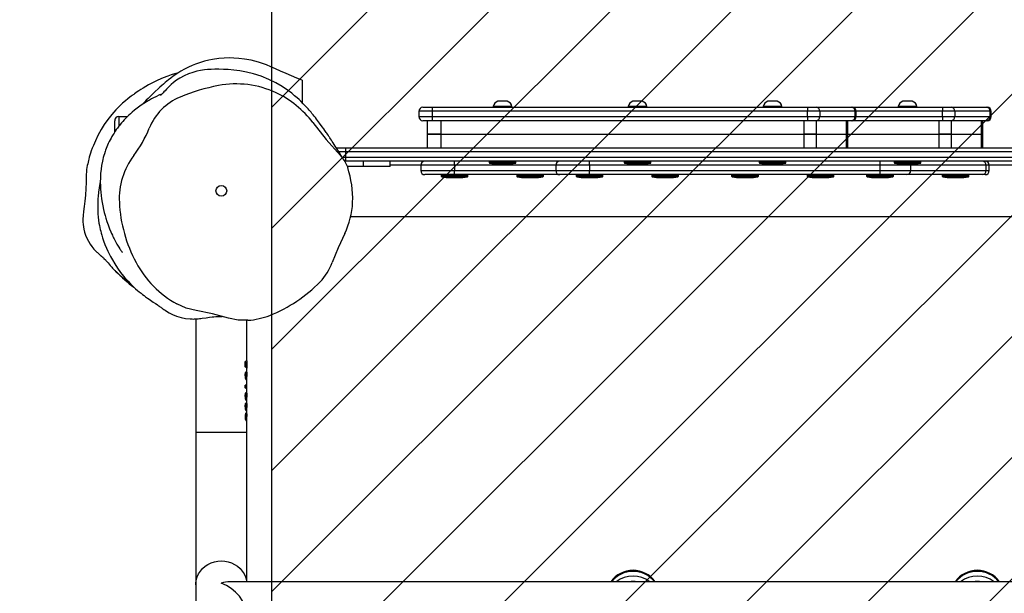
# Model space of a CAD drawing. Units: millimetres. Extents: x -500 to 784, y -17 to 716.
# Drawn here: x 145 to 218, y 265 to 308 of the extents above; entities that cross this region are included whole.
import ezdxf

# ---------------------------------------------------------------- set-up
doc = ezdxf.new("R2010")
doc.units = ezdxf.units.MM
doc.header["$LTSCALE"] = 45
doc.header["$PDSIZE"] = -1
doc.layers.add('VP-DIM', color=7, linetype='Continuous')
doc.layers.add('VP-USE', color=4, linetype='Continuous')
doc.layers.add('VP-EQ', color=7, linetype='Continuous', true_color=0x8a3492)
doc.dimstyles.get("Standard").update_dxf_attribs({"dimtxt": 14, "dimasz": 15, "dimexe": 20, "dimexo": 50, "dimgap": 20, "dimtad": 0, "dimdec": 0, "dimzin": 0, "dimdsep": 46, "dimtxsty": 'Standard', "dimcen": -0.001, "dimadec": 0, "dimazin": 0, "dimtfac": 1, "dimtdec": 4, "dimtofl": 0, "dimtmove": 0, "dimatfit": 3, "dimfxl": 70, "dimfxlon": 1, "dimtolj": 1, "dimtzin": 0, "dimarcsym": 0})

# ---------------------------------------------------------------- blocks, each defined once
blk = doc.blocks.new('*D1410')
at = {"layer": 'Defpoints', "color": 0}
for p in [(394.171, 620.943), (394.171, 297.18), (149.666, 292.999)]:
    blk.add_point(p, dxfattribs=at)
at = {"layer": 'VP-DIM', "color": 0, "lineweight": -2}
for p, q in [((149.666, 550.943), (149.666, 640.943)), ((394.171, 550.943), (394.171, 640.943)), ((164.666, 620.943), (223.967, 620.943)), ((379.171, 620.943), (301.3, 620.943))]:
    blk.add_line(p, q, dxfattribs=at)
at = {"layer": 'VP-DIM', "color": 0}
for points in [[(164.666, 623.443), (164.666, 618.443), (149.666, 620.943)], [(379.171, 618.443), (379.171, 623.443), (394.171, 620.943)]]:
    blk.add_solid(points, dxfattribs=at)
at = {"layer": 'VP-DIM', "color": 0, "insert": (262.633, 620.943), "char_height": 14, "attachment_point": 5}
blk.add_mtext('\\A1;255', dxfattribs=at)
blk = doc.blocks.new('*D1411')
at = {"layer": 'Defpoints', "color": 0}
for p in [(160.525, 304.943), (700.221, 304.943), (271.918, 196.79)]:
    blk.add_point(p, dxfattribs=at)
at = {"layer": 'VP-DIM', "color": 0, "lineweight": -2}
for p, q in [((630.221, 304.943), (720.221, 304.943)), ((700.221, 289.943), (700.221, 285.893)), ((700.221, 211.79), (700.221, 217.893)), ((630.221, 196.79), (720.221, 196.79))]:
    blk.add_line(p, q, dxfattribs=at)
at = {"layer": 'VP-DIM', "color": 0}
for points in [[(702.721, 289.943), (697.721, 289.943), (700.221, 304.943)], [(697.721, 211.79), (702.721, 211.79), (700.221, 196.79)]]:
    blk.add_solid(points, dxfattribs=at)
at = {"layer": 'VP-DIM', "color": 0, "insert": (700.221, 251.893), "char_height": 14, "attachment_point": 5, "rotation": 90}
blk.add_mtext('\\A1;115', dxfattribs=at)
blk = doc.blocks.new('RB2351_')
at = {"color": 0, "linetype": 'Continuous', "lineweight": 25}
for p, q in [((1240.182, 100.713), (1240.182, 99.041)), ((1249.112, 98.714), (1249.812, 98.714)), ((1249.812, 98.714), (1277.605, 98.714)), ((1249.812, 98.714), (1249.812, 98.414)), ((1254.314, 98.764), (1254.314, 98.714)), ((1255.714, 98.764), (1254.314, 98.764)), ((1255.364, 99.154), (1254.664, 99.154)), ((1255.714, 98.714), (1255.714, 98.764)), ((1264.314, 98.764), (1264.314, 98.714)), ((1265.714, 98.764), (1264.314, 98.764)), ((1265.364, 99.154), (1264.664, 99.154)), ((1265.714, 98.714), (1265.714, 98.764)), ((1274.314, 98.764), (1274.314, 98.714)), ((1275.714, 98.764), (1274.314, 98.764)), ((1275.364, 99.154), (1274.664, 99.154)), ((1275.714, 98.714), (1275.714, 98.764)), ((1277.605, 98.714), (1277.605, 98.414)), ((1277.605, 98.714), (1278.239, 98.714)), ((1278.239, 98.714), (1280.851, 98.714)), ((1280.851, 98.714), (1280.916, 98.714)), ((1280.916, 98.714), (1287.605, 98.714)), ((1284.314, 98.764), (1284.314, 98.714)), ((1285.714, 98.764), (1284.314, 98.764)), ((1285.364, 99.154), (1284.664, 99.154)), ((1285.714, 98.714), (1285.714, 98.764)), ((1287.605, 98.714), (1287.605, 98.414)), ((1287.605, 98.714), (1288.239, 98.714)), ((1288.239, 98.714), (1290.851, 98.714)), ((1290.851, 98.714), (1290.916, 98.714)), ((1226.582, 98.014), (1227.216, 98.014)), ((1226.582, 98.014), (1226.582, 97.299)), ((1248.812, 98.414), (1248.812, 98.014)), ((1249.812, 98.414), (1248.812, 98.414)), ((1248.812, 98.014), (1249.812, 98.014)), ((1249.812, 98.414), (1249.812, 98.014)), ((1277.605, 98.414), (1249.812, 98.414)), ((1249.812, 98.014), (1277.605, 98.014)), ((1249.812, 98.014), (1249.812, 97.714)), ((1277.605, 98.014), (1277.605, 98.414)), ((1278.511, 98.414), (1277.605, 98.414)), ((1277.605, 98.014), (1277.605, 97.714)), ((1277.605, 98.014), (1278.511, 98.014)), ((1278.511, 98.414), (1278.511, 98.014)), ((1281.122, 98.414), (1278.511, 98.414)), ((1278.511, 98.014), (1281.122, 98.014)), ((1281.122, 98.014), (1281.122, 98.414)), ((1281.216, 98.414), (1281.122, 98.414)), ((1281.122, 98.014), (1281.216, 98.014)), ((1281.216, 98.014), (1281.216, 98.414)), ((1287.605, 98.414), (1281.216, 98.414)), ((1281.216, 98.014), (1287.605, 98.014)), ((1287.605, 98.014), (1287.605, 98.414)), ((1288.511, 98.414), (1287.605, 98.414)), ((1287.605, 98.014), (1287.605, 97.714)), ((1287.605, 98.014), (1288.511, 98.014)), ((1288.511, 98.414), (1288.511, 98.014)), ((1291.122, 98.414), (1288.511, 98.414)), ((1288.511, 98.014), (1291.122, 98.014)), ((1291.122, 98.014), (1291.122, 98.414)), ((1291.216, 98.414), (1291.122, 98.414)), ((1291.122, 98.014), (1291.216, 98.014)), ((1291.216, 98.014), (1291.216, 98.414)), ((1226.282, 97.014), (1226.282, 97.714)), ((1226.282, 96.867), (1226.282, 97.014)), ((1226.282, 97.014), (1226.379, 97.014)), ((1249.812, 97.714), (1249.112, 97.714)), ((1249.439, 97.714), (1249.439, 96.714)), ((1277.605, 97.714), (1249.812, 97.714)), ((1250.439, 97.714), (1250.439, 96.714)), ((1277.35, 96.714), (1277.35, 97.714)), ((1278.239, 97.714), (1277.605, 97.714)), ((1280.851, 97.714), (1278.239, 97.714)), ((1278.256, 97.714), (1278.256, 96.714)), ((1280.495, 96.714), (1280.495, 97.714)), ((1280.588, 96.714), (1280.588, 97.714)), ((1280.916, 97.714), (1280.851, 97.714)), ((1287.605, 97.714), (1280.916, 97.714)), ((1287.35, 96.714), (1287.35, 97.714)), ((1288.239, 97.714), (1287.605, 97.714)), ((1290.851, 97.714), (1288.239, 97.714)), ((1288.256, 97.714), (1288.256, 96.714)), ((1290.495, 96.714), (1290.495, 97.714)), ((1290.588, 96.714), (1290.588, 97.714)), ((1290.916, 97.714), (1290.851, 97.714)), ((1249.439, 96.714), (1249.439, 95.714)), ((1249.439, 96.714), (1250.439, 96.714)), ((1250.439, 96.714), (1249.439, 96.714)), ((1250.439, 96.714), (1250.439, 95.714)), ((1250.439, 96.714), (1277.35, 96.714)), ((1250.439, 96.714), (1277.35, 96.714)), ((1277.35, 95.714), (1277.35, 96.714)), ((1277.35, 96.714), (1278.256, 96.714)), ((1278.256, 96.714), (1277.35, 96.714)), ((1278.256, 96.714), (1278.256, 95.714)), ((1278.256, 96.714), (1280.495, 96.714)), ((1278.256, 96.714), (1280.495, 96.714)), ((1280.495, 95.714), (1280.495, 96.714)), ((1280.495, 96.714), (1280.588, 96.714)), ((1280.588, 96.714), (1280.495, 96.714)), ((1280.588, 95.714), (1280.588, 96.714)), ((1280.588, 96.714), (1287.35, 96.714)), ((1280.588, 96.714), (1287.35, 96.714)), ((1288.256, 96.714), (1287.35, 96.714)), ((1287.35, 95.714), (1287.35, 96.714)), ((1287.35, 96.714), (1288.256, 96.714)), ((1288.256, 96.714), (1290.495, 96.714)), ((1288.256, 96.714), (1288.256, 95.714)), ((1288.256, 96.714), (1290.495, 96.714)), ((1290.588, 96.714), (1290.495, 96.714)), ((1290.495, 95.714), (1290.495, 96.714)), ((1290.495, 96.714), (1290.588, 96.714)), ((1290.588, 95.714), (1290.588, 96.714)), ((1242.691, 95.714), (1243.382, 95.714)), ((1243.382, 95.714), (1243.382, 95.414)), ((1243.382, 95.714), (1336.982, 95.714)), ((1243.382, 95.414), (1242.884, 95.414)), ((1243.136, 95.014), (1243.382, 95.014)), ((1336.982, 95.414), (1243.382, 95.414)), ((1243.382, 95.414), (1243.382, 95.014)), ((1243.382, 95.014), (1336.982, 95.014)), ((1243.382, 95.014), (1243.382, 94.714)), ((1243.382, 94.714), (1243.321, 94.714)), ((1336.982, 94.714), (1243.382, 94.714)), ((1244.682, 94.314), (1243.506, 94.314)), ((1244.682, 94.714), (1244.682, 94.314)), ((1246.682, 94.314), (1244.682, 94.314)), ((1246.682, 94.314), (1246.682, 94.714)), ((1248.958, 94.414), (1246.682, 94.414)), ((1248.958, 94.414), (1248.958, 94.014)), ((1251.458, 94.414), (1248.958, 94.414)), ((1251.458, 94.414), (1251.458, 94.714)), ((1251.458, 94.414), (1251.458, 94.014)), ((1258.958, 94.414), (1251.458, 94.414)), ((1254.024, 94.664), (1254.024, 94.606)), ((1256.004, 94.664), (1254.024, 94.664)), ((1254.024, 94.606), (1256.004, 94.606)), ((1255.962, 94.557), (1254.066, 94.557)), ((1254.714, 94.503), (1255.313, 94.503)), ((1255.313, 94.503), (1255.314, 94.503)), ((1256.004, 94.606), (1256.004, 94.664)), ((1258.958, 94.414), (1258.958, 94.014)), ((1261.458, 94.414), (1258.958, 94.414)), ((1261.458, 94.414), (1261.458, 94.714)), ((1282.974, 94.414), (1261.458, 94.414)), ((1261.458, 94.414), (1261.458, 94.014)), ((1264.024, 94.664), (1264.024, 94.606)), ((1264.135, 94.664), (1264.024, 94.664)), ((1264.024, 94.606), (1264.135, 94.606)), ((1265.962, 94.557), (1264.066, 94.557)), ((1266.004, 94.664), (1264.135, 94.664)), ((1264.135, 94.606), (1266.004, 94.606)), ((1264.714, 94.503), (1265.314, 94.503)), ((1266.004, 94.606), (1266.004, 94.664)), ((1274.024, 94.664), (1274.024, 94.606)), ((1276.004, 94.664), (1274.024, 94.664)), ((1274.024, 94.606), (1276.004, 94.606)), ((1275.777, 94.557), (1274.066, 94.557)), ((1274.714, 94.503), (1275.255, 94.503)), ((1275.255, 94.503), (1275.314, 94.503)), ((1275.962, 94.557), (1275.777, 94.557)), ((1276.004, 94.606), (1276.004, 94.664)), ((1282.974, 94.414), (1282.974, 94.714)), ((1282.974, 94.014), (1282.974, 94.414)), ((1285.24, 94.414), (1282.974, 94.414)), ((1284.024, 94.664), (1284.024, 94.606)), ((1286.004, 94.664), (1284.024, 94.664)), ((1284.024, 94.606), (1286.004, 94.606)), ((1285.64, 94.557), (1284.066, 94.557)), ((1284.714, 94.503), (1285.212, 94.503)), ((1285.212, 94.503), (1285.314, 94.503)), ((1285.24, 94.414), (1285.24, 94.014)), ((1290.836, 94.414), (1285.24, 94.414)), ((1285.962, 94.557), (1285.64, 94.557)), ((1286.004, 94.606), (1286.004, 94.664)), ((1290.836, 94.014), (1290.836, 94.414)), ((1291.07, 94.414), (1290.836, 94.414)), ((1299.293, 94.414), (1291.07, 94.414)), ((1291.07, 94.014), (1291.07, 94.414)), ((1248.958, 94.014), (1251.458, 94.014)), ((1251.458, 93.714), (1249.258, 93.714)), ((1250.468, 93.664), (1250.468, 93.606)), ((1250.732, 93.664), (1250.468, 93.664)), ((1250.468, 93.606), (1250.732, 93.606)), ((1252.406, 93.557), (1250.509, 93.557)), ((1252.448, 93.664), (1250.732, 93.664)), ((1250.732, 93.606), (1252.448, 93.606)), ((1251.158, 93.503), (1251.758, 93.503)), ((1251.458, 93.714), (1251.458, 94.014)), ((1251.458, 94.014), (1258.958, 94.014)), ((1259.258, 93.714), (1251.458, 93.714)), ((1252.448, 93.606), (1252.448, 93.664)), ((1256.063, 93.664), (1256.063, 93.606)), ((1258.043, 93.664), (1256.063, 93.664)), ((1256.063, 93.606), (1258.043, 93.606)), ((1257.153, 93.557), (1256.105, 93.557)), ((1256.753, 93.503), (1257.085, 93.503)), ((1257.085, 93.503), (1257.353, 93.503)), ((1258.002, 93.557), (1257.153, 93.557)), ((1258.043, 93.606), (1258.043, 93.664)), ((1258.958, 94.014), (1261.458, 94.014)), ((1261.458, 93.714), (1259.258, 93.714)), ((1260.468, 93.664), (1260.468, 93.606)), ((1260.886, 93.664), (1260.468, 93.664)), ((1260.468, 93.606), (1260.886, 93.606)), ((1262.406, 93.557), (1260.509, 93.557)), ((1262.448, 93.664), (1260.886, 93.664)), ((1260.886, 93.606), (1262.448, 93.606)), ((1261.158, 93.503), (1261.758, 93.503)), ((1261.458, 93.714), (1261.458, 94.014)), ((1261.458, 94.014), (1282.974, 94.014)), ((1282.974, 93.714), (1261.458, 93.714)), ((1262.448, 93.606), (1262.448, 93.664)), ((1266.063, 93.664), (1266.063, 93.606)), ((1267.489, 93.664), (1266.063, 93.664)), ((1266.063, 93.606), (1267.489, 93.606)), ((1268.002, 93.557), (1266.105, 93.557)), ((1266.753, 93.503), (1267.353, 93.503)), ((1268.043, 93.664), (1267.489, 93.664)), ((1267.489, 93.606), (1268.043, 93.606)), ((1268.043, 93.606), (1268.043, 93.664)), ((1271.984, 93.664), (1271.984, 93.606)), ((1272.316, 93.664), (1271.984, 93.664)), ((1271.984, 93.606), (1272.316, 93.606)), ((1273.923, 93.557), (1272.026, 93.557)), ((1273.964, 93.664), (1272.316, 93.664)), ((1272.316, 93.606), (1273.964, 93.606)), ((1272.674, 93.503), (1273.274, 93.503)), ((1273.964, 93.606), (1273.964, 93.664)), ((1277.58, 93.664), (1277.58, 93.606)), ((1277.909, 93.664), (1277.58, 93.664)), ((1277.58, 93.606), (1277.909, 93.606)), ((1279.519, 93.557), (1277.622, 93.557)), ((1279.56, 93.664), (1277.909, 93.664)), ((1277.909, 93.606), (1279.56, 93.606)), ((1278.27, 93.503), (1278.87, 93.503)), ((1279.56, 93.606), (1279.56, 93.664)), ((1281.984, 93.664), (1281.984, 93.606)), ((1282.249, 93.664), (1281.984, 93.664)), ((1281.984, 93.606), (1282.249, 93.606)), ((1283.923, 93.557), (1282.026, 93.557)), ((1283.964, 93.664), (1282.249, 93.664)), ((1282.249, 93.606), (1283.964, 93.606)), ((1282.674, 93.503), (1283.274, 93.503)), ((1282.974, 93.714), (1282.974, 94.014)), ((1282.974, 94.014), (1285.24, 94.014)), ((1284.968, 93.714), (1282.974, 93.714)), ((1283.964, 93.606), (1283.964, 93.664)), ((1290.564, 93.714), (1284.968, 93.714)), ((1285.24, 94.014), (1290.836, 94.014)), ((1287.58, 93.664), (1287.58, 93.606)), ((1288.438, 93.664), (1287.58, 93.664)), ((1287.58, 93.606), (1288.438, 93.606)), ((1289.519, 93.557), (1287.622, 93.557)), ((1288.27, 93.503), (1288.87, 93.503)), ((1289.56, 93.664), (1288.438, 93.664)), ((1288.438, 93.606), (1289.56, 93.606)), ((1289.56, 93.606), (1289.56, 93.664)), ((1290.77, 93.714), (1290.564, 93.714)), ((1290.836, 94.014), (1291.07, 94.014)), ((1243.765, 90.614), (1338.126, 90.614)), ((1226.421, 86.514), (1226.377, 86.514)), ((1232.282, 83.017), (1232.282, 74.614)), ((1236.082, 79.902), (1236.082, 82.921)), ((1235.94, 79.529), (1236.003, 79.475)), ((1235.953, 79.458), (1235.953, 79.869)), ((1235.988, 79.869), (1235.953, 79.869)), ((1235.988, 79.529), (1235.953, 79.529)), ((1235.988, 79.869), (1235.988, 79.529)), ((1235.988, 79.529), (1236.052, 79.475)), ((1236.052, 79.475), (1236.048, 79.592)), ((1236.082, 79.817), (1236.063, 79.817)), ((1236.065, 79.576), (1236.071, 79.356)), ((1236.081, 79.811), (1236.082, 79.817)), ((1236.082, 79.151), (1236.082, 79.811)), ((1235.98, 78.809), (1235.932, 78.809)), ((1236.071, 79.356), (1235.953, 79.458)), ((1236.024, 79.01), (1235.976, 79.01)), ((1236.052, 79.475), (1236.003, 79.475)), ((1236.018, 79.475), (1236.02, 79.4)), ((1236.082, 79.061), (1236.032, 79.061)), ((1236.064, 78.983), (1236.042, 78.983)), ((1236.082, 78.099), (1236.082, 79.06)), ((1236.082, 78.099), (1235.953, 78.099)), ((1235.953, 77.915), (1235.953, 78.099)), ((1236.023, 78.599), (1235.975, 78.599)), ((1236.023, 78.599), (1236.023, 78.51)), ((1236.032, 78.01), (1236.032, 78.099)), ((1236.071, 78.753), (1236.057, 78.753)), ((1236.059, 78.099), (1236.059, 78.01)), ((1235.988, 78.01), (1235.953, 78.01)), ((1235.988, 77.856), (1235.953, 77.915)), ((1236.024, 77.471), (1235.976, 77.471)), ((1235.988, 78.01), (1235.988, 77.856)), ((1236.082, 78.01), (1235.988, 78.01)), ((1236.082, 77.523), (1236.032, 77.523)), ((1236.064, 77.444), (1236.042, 77.444)), ((1236.082, 77.612), (1236.082, 78.01)), ((1236.082, 76.843), (1236.082, 77.521)), ((1235.98, 77.27), (1235.932, 77.27)), ((1236.023, 77.061), (1235.975, 77.061)), ((1236.024, 76.702), (1235.976, 76.702)), ((1236.023, 77.061), (1236.023, 76.971)), ((1236.082, 76.753), (1236.032, 76.753)), ((1236.064, 76.675), (1236.042, 76.675)), ((1236.071, 77.215), (1236.057, 77.215)), ((1236.082, 75.791), (1236.082, 76.752)), ((1235.98, 76.501), (1235.932, 76.501)), ((1236.023, 76.292), (1235.975, 76.292)), ((1236.035, 75.971), (1235.986, 75.971)), ((1236.023, 76.292), (1236.023, 76.202)), ((1236.071, 76.446), (1236.057, 76.446)), ((1236.08, 75.859), (1236.078, 75.791)), ((1235.98, 75.754), (1235.932, 75.754)), ((1235.974, 75.54), (1235.992, 75.523)), ((1235.992, 75.523), (1235.992, 75.496)), ((1236.041, 75.523), (1235.992, 75.523)), ((1236.041, 75.523), (1236.041, 75.433)), ((1236.073, 75.673), (1236.078, 75.782)), ((1236.082, 74.614), (1236.082, 75.673)), ((1232.282, 74.614), (1232.282, 63.294)), ((1232.282, 74.614), (1234.182, 74.614)), ((1234.182, 74.614), (1236.082, 74.614)), ((1236.082, 63.535), (1236.082, 74.614)), ((1345.551, 63.535), (1234.812, 63.535)), ((1232.282, 63.294), (1232.282, 51.025))]:
    blk.add_line(p, q, dxfattribs=at)
at = {"color": 0, "linetype": 'Continuous', "lineweight": 25, "flags": 128}
for points in [[(1240.183, 100.716), (1240.171, 100.72), (1239.786, 100.87), (1239.391, 101.03), (1238.983, 101.203), (1238.578, 101.38), (1238.196, 101.552), (1237.849, 101.712), (1237.527, 101.852), (1236.925, 102.062), (1236.384, 102.201), (1235.903, 102.288), (1235.475, 102.338), (1235.102, 102.362), (1234.788, 102.368), (1234.4, 102.356), (1233.986, 102.322), (1233.531, 102.255), (1233.245, 102.198), (1232.948, 102.125), (1232.633, 102.033), (1232.273, 101.907), (1232.015, 101.804), (1231.743, 101.682), (1231.461, 101.539), (1231.172, 101.377), (1230.883, 101.194), (1230.624, 101.013), (1230.431, 100.867), (1230.277, 100.743), (1230.155, 100.642), (1230.03, 100.538), (1229.903, 100.429), (1229.772, 100.315), (1229.636, 100.195), (1229.161, 99.758), (1228.761, 99.369), (1228.624, 99.23), (1228.496, 99.098), (1228.38, 98.976), (1228.313, 98.904)], [(1243.295, 94.762), (1243.165, 94.969), (1243.043, 95.164), (1242.927, 95.347), (1242.82, 95.518), (1242.72, 95.675), (1242.627, 95.82), (1242.543, 95.953), (1242.465, 96.073), (1242.396, 96.18), (1242.333, 96.276), (1242.278, 96.361), (1242.23, 96.434), (1242.188, 96.496), (1242.154, 96.548), (1242.129, 96.585), (1242.11, 96.614), (1242.096, 96.635), (1242.083, 96.654), (1242.065, 96.68), (1242.036, 96.724), (1241.998, 96.78), (1241.952, 96.847), (1241.86, 96.98), (1241.764, 97.118), (1241.664, 97.26), (1241.461, 97.541), (1241.244, 97.827), (1241.155, 97.941), (1241.065, 98.054), (1240.98, 98.16), (1240.899, 98.257), (1240.83, 98.339), (1240.766, 98.415), (1240.696, 98.494), (1240.611, 98.591), (1240.507, 98.705), (1240.391, 98.828), (1240.25, 98.974), (1240.068, 99.153), (1239.941, 99.274), (1239.794, 99.409), (1239.614, 99.565), (1239.394, 99.746), (1239.083, 99.98), (1238.698, 100.24), (1238.232, 100.513), (1237.702, 100.777), (1237.136, 101.007), (1236.571, 101.188), (1236.036, 101.314), (1235.554, 101.399), (1235.102, 101.462), (1234.699, 101.501), (1234.339, 101.522), (1234.01, 101.528), (1233.707, 101.525), (1233.425, 101.516), (1233.162, 101.502), (1232.924, 101.481), (1232.647, 101.441), (1232.363, 101.382), (1232.06, 101.297), (1231.746, 101.184), (1231.429, 101.042), (1231.119, 100.872), (1230.867, 100.708), (1230.641, 100.539), (1230.467, 100.391), (1230.336, 100.27), (1230.242, 100.176), (1230.174, 100.106), (1230.116, 100.043), (1230.012, 99.926), (1229.936, 99.845), (1229.882, 99.79), (1229.836, 99.743), (1229.793, 99.701), (1229.755, 99.665), (1229.723, 99.634), (1229.698, 99.611), (1229.679, 99.593), (1229.668, 99.583), (1229.668, 99.581)], [(1230.997, 101.266), (1230.906, 101.246), (1230.706, 101.193), (1230.476, 101.122), (1230.21, 101.026), (1229.88, 100.894), (1229.485, 100.719), (1229.027, 100.493), (1228.791, 100.367), (1228.579, 100.246), (1228.39, 100.134), (1228.223, 100.029), (1228.077, 99.934), (1227.952, 99.85), (1227.846, 99.777), (1227.76, 99.716), (1227.693, 99.668), (1227.644, 99.633), (1227.615, 99.612), (1227.603, 99.605), (1227.57, 99.582), (1227.501, 99.531), (1227.396, 99.45), (1227.255, 99.337), (1227.08, 99.191), (1226.874, 99.008), (1226.639, 98.786), (1226.37, 98.513), (1226.066, 98.171), (1225.773, 97.801), (1225.511, 97.428), (1225.285, 97.066), (1225.041, 96.619), (1224.853, 96.225), (1224.709, 95.887), (1224.623, 95.666), (1224.553, 95.473), (1224.495, 95.303), (1224.447, 95.155), (1224.402, 95.011), (1224.362, 94.87), (1224.334, 94.754), (1224.31, 94.648), (1224.282, 94.519), (1224.256, 94.389), (1224.23, 94.252), (1224.207, 94.103), (1224.186, 93.932), (1224.173, 93.731), (1224.171, 93.487), (1224.171, 93.267), (1224.167, 93.032), (1224.157, 92.783), (1224.141, 92.524), (1224.129, 92.368), (1224.113, 92.183), (1224.094, 91.972), (1224.072, 91.755), (1224.05, 91.548), (1224.028, 91.355), (1223.985, 90.985), (1223.947, 90.674), (1223.929, 90.424), (1223.93, 90.216), (1223.943, 90.025), (1223.965, 89.846), (1223.997, 89.674), (1224.054, 89.448), (1224.127, 89.228), (1224.218, 89.008), (1224.333, 88.787), (1224.469, 88.566), (1224.598, 88.383), (1224.742, 88.202), (1224.9, 88.029), (1224.949, 87.98), (1224.999, 87.931), (1225.05, 87.884), (1225.1, 87.838), (1225.149, 87.795), (1225.178, 87.769), (1225.206, 87.746), (1225.219, 87.734), (1225.233, 87.723), (1225.239, 87.718), (1225.245, 87.712), (1225.252, 87.707), (1225.258, 87.702), (1225.27, 87.692), (1225.287, 87.677), (1225.304, 87.664), (1225.325, 87.646), (1225.344, 87.631), (1225.369, 87.61), (1225.392, 87.592), (1225.412, 87.575), (1225.432, 87.558), (1225.452, 87.541), (1225.471, 87.524), (1225.49, 87.507), (1225.596, 87.398), (1225.627, 87.364), (1225.656, 87.329), (1225.686, 87.294), (1225.729, 87.244), (1225.791, 87.172), (1225.872, 87.076), (1225.959, 86.975), (1226.066, 86.853), (1226.127, 86.784), (1226.198, 86.705), (1226.289, 86.605), (1226.376, 86.513)], [(1229.781, 99.689), (1229.613, 99.62), (1229.34, 99.495), (1229.165, 99.407), (1229.01, 99.325), (1228.873, 99.249), (1228.753, 99.179), (1228.638, 99.11), (1228.495, 99.022), (1228.328, 98.914), (1228.141, 98.786), (1227.938, 98.638), (1227.751, 98.492), (1227.59, 98.357), (1227.45, 98.235), (1227.331, 98.125), (1227.214, 98.013), (1227.102, 97.9), (1226.993, 97.784), (1226.887, 97.667), (1226.785, 97.548), (1226.685, 97.426), (1226.636, 97.364), (1226.587, 97.301), (1226.536, 97.233), (1226.481, 97.159), (1226.404, 97.05), (1226.322, 96.929), (1226.236, 96.797), (1226.168, 96.688), (1226.126, 96.621), (1226.075, 96.535), (1226.014, 96.429), (1225.945, 96.301), (1225.873, 96.161), (1225.81, 96.028), (1225.754, 95.904), (1225.699, 95.772), (1225.651, 95.651), (1225.609, 95.536), (1225.571, 95.426), (1225.519, 95.266), (1225.477, 95.123), (1225.437, 94.976), (1225.403, 94.838), (1225.373, 94.703), (1225.316, 94.4), (1225.274, 94.113), (1225.243, 93.812), (1225.223, 93.489), (1225.216, 93.161), (1225.221, 92.877), (1225.233, 92.639), (1225.25, 92.42), (1225.274, 92.176), (1225.309, 91.911), (1225.352, 91.649), (1225.4, 91.393), (1225.454, 91.143), (1225.509, 90.913), (1225.568, 90.691), (1225.631, 90.477), (1225.704, 90.246), (1225.796, 89.983), (1225.901, 89.709), (1226.003, 89.465), (1226.058, 89.342), (1226.109, 89.23), (1226.158, 89.129), (1226.202, 89.038), (1226.245, 88.953), (1226.3, 88.847), (1226.368, 88.72), (1226.451, 88.572), (1226.548, 88.407), (1226.63, 88.273), (1226.651, 88.239), (1226.673, 88.204), (1226.684, 88.186), (1226.69, 88.177), (1226.693, 88.173), (1226.696, 88.169), (1226.698, 88.164), (1226.701, 88.16), (1226.707, 88.151), (1226.713, 88.143), (1226.718, 88.134), (1226.741, 88.1), (1226.763, 88.067), (1226.785, 88.036), (1226.805, 88.008), (1226.824, 87.983), (1226.841, 87.964), (1226.856, 87.95), (1226.867, 87.944), (1226.867, 87.944)], [(1240.962, 97.57), (1241.95, 96.324), (1243.006, 95.136)], [(1243.006, 95.136), (1243.333, 94.699), (1243.542, 94.236)], [(1285.228, 94.503), (1285.235, 94.473), (1285.24, 94.414)], [(1225.217, 93.212), (1225.186, 93.061), (1225.13, 92.736), (1225.087, 92.423), (1225.054, 92.105), (1225.042, 91.951), (1225.033, 91.794), (1225.027, 91.632), (1225.023, 91.465), (1225.023, 91.276), (1225.029, 91.059), (1225.042, 90.815), (1225.063, 90.574), (1225.089, 90.344), (1225.121, 90.128), (1225.153, 89.943), (1225.184, 89.787), (1225.213, 89.655), (1225.246, 89.516), (1225.284, 89.371), (1225.329, 89.216), (1225.383, 89.042), (1225.459, 88.819), (1225.561, 88.544), (1225.679, 88.26), (1225.78, 88.035), (1225.869, 87.851), (1225.974, 87.648), (1226.113, 87.396), (1226.29, 87.1), (1226.501, 86.778), (1226.726, 86.467), (1226.935, 86.2), (1227.046, 86.067), (1227.147, 85.95), (1227.275, 85.807), (1227.446, 85.627), (1227.563, 85.51), (1227.693, 85.385), (1227.835, 85.255), (1227.975, 85.134), (1228.108, 85.024), (1228.234, 84.923), (1228.353, 84.83), (1228.465, 84.745), (1228.571, 84.667), (1228.708, 84.568), (1228.833, 84.481), (1228.945, 84.403), (1229.046, 84.334), (1229.136, 84.273), (1229.303, 84.16), (1229.421, 84.079), (1229.491, 84.03), (1229.543, 83.993), (1229.605, 83.949), (1229.696, 83.884), (1229.747, 83.847), (1229.802, 83.807), (1229.861, 83.764), (1229.926, 83.718), (1229.966, 83.691), (1230.012, 83.66), (1230.126, 83.588), (1230.322, 83.476), (1230.57, 83.354), (1230.869, 83.233), (1231.201, 83.131), (1231.54, 83.06), (1231.886, 83.021), (1232.017, 83.015), (1232.143, 83.013), (1232.203, 83.014), (1232.261, 83.016), (1232.317, 83.019), (1232.372, 83.022), (1232.474, 83.03), (1232.57, 83.041), (1232.661, 83.053), (1232.751, 83.066), (1233.066, 83.112), (1233.311, 83.144), (1233.499, 83.165), (1233.639, 83.18), (1233.767, 83.191), (1233.88, 83.199), (1233.927, 83.201), (1233.97, 83.203), (1234.011, 83.205), (1234.048, 83.206), (1234.086, 83.207), (1234.136, 83.207), (1234.199, 83.207), (1234.249, 83.206)], [(1243.323, 89.36), (1242.831, 88.294), (1242.398, 87.203)], [(1232.322, 83.632), (1231.585, 83.817), (1230.892, 84.129)], [(1234.714, 83.083), (1233.527, 83.397), (1232.322, 83.632)], [(1236.149, 82.919), (1235.418, 82.937), (1234.714, 83.083)], [(1236.082, 79.907), (1236.079, 79.883), (1236.07, 79.817)], [(1235.944, 78.807), (1235.95, 78.914), (1235.969, 79.008), (1235.982, 79.046), (1235.996, 79.074), (1236.01, 79.093), (1236.018, 79.098), (1236.024, 79.099)], [(1236.024, 79.01), (1236.015, 79.005), (1236.007, 78.991), (1235.999, 78.969), (1235.992, 78.942), (1235.982, 78.879), (1235.98, 78.809)], [(1236.024, 79.099), (1236.038, 79.092), (1236.05, 79.069), (1236.058, 79.031), (1236.061, 79.008), (1236.064, 78.983)], [(1236.057, 78.753), (1236.056, 78.837), (1236.051, 78.917), (1236.048, 78.953), (1236.042, 78.983), (1236.034, 79.003), (1236.029, 79.008), (1236.024, 79.01)], [(1236.064, 78.983), (1236.068, 79.042), (1236.074, 79.091)], [(1236.074, 79.091), (1236.08, 79.136), (1236.082, 79.151)], [(1235.944, 77.269), (1235.95, 77.375), (1235.969, 77.469), (1235.982, 77.507), (1235.996, 77.536), (1236.01, 77.555), (1236.018, 77.559), (1236.024, 77.561)], [(1236.024, 77.471), (1236.015, 77.467), (1236.007, 77.453), (1235.999, 77.431), (1235.992, 77.404), (1235.982, 77.34), (1235.98, 77.27)], [(1236.024, 77.561), (1236.038, 77.554), (1236.05, 77.531), (1236.058, 77.493), (1236.061, 77.469), (1236.064, 77.444)], [(1236.057, 77.215), (1236.056, 77.299), (1236.051, 77.378), (1236.048, 77.414), (1236.042, 77.444), (1236.034, 77.464), (1236.029, 77.47), (1236.024, 77.471)], [(1236.064, 77.444), (1236.068, 77.504), (1236.074, 77.553)], [(1236.074, 77.553), (1236.08, 77.597), (1236.082, 77.612)], [(1235.944, 76.5), (1235.95, 76.606), (1235.969, 76.7), (1235.982, 76.738), (1235.996, 76.767), (1236.01, 76.785), (1236.018, 76.79), (1236.024, 76.792)], [(1236.024, 76.702), (1236.015, 76.697), (1236.007, 76.683), (1235.999, 76.662), (1235.992, 76.635), (1235.982, 76.571), (1235.98, 76.501)], [(1236.024, 76.792), (1236.038, 76.785), (1236.05, 76.761), (1236.058, 76.723), (1236.061, 76.7), (1236.064, 76.675)], [(1236.057, 76.446), (1236.056, 76.529), (1236.051, 76.609), (1236.048, 76.645), (1236.042, 76.675), (1236.034, 76.695), (1236.029, 76.7), (1236.024, 76.702)], [(1236.064, 76.675), (1236.068, 76.735), (1236.074, 76.783)], [(1236.074, 76.783), (1236.08, 76.828), (1236.082, 76.843)], [(1236.035, 75.971), (1236.025, 75.967), (1236.016, 75.954), (1236.006, 75.933), (1235.997, 75.905), (1235.984, 75.835), (1235.98, 75.754)], [(1236.033, 76.061), (1236.054, 76.044), (1236.067, 75.995), (1236.08, 75.859)], [(1232.282, 63.294), (1232.286, 63.416), (1232.322, 63.658), (1232.392, 63.894), (1232.495, 64.118), (1232.63, 64.327), (1232.793, 64.517), (1232.983, 64.684), (1233.195, 64.825), (1233.425, 64.938), (1233.669, 65.02), (1233.923, 65.069), (1234.182, 65.086), (1234.441, 65.069), (1234.694, 65.02), (1234.939, 64.938), (1235.169, 64.825), (1235.381, 64.684), (1235.57, 64.517), (1235.734, 64.327), (1235.869, 64.118), (1235.972, 63.894), (1236.042, 63.658), (1236.065, 63.535)]]:
    blk.add_lwpolyline(points, dxfattribs=at)
at = {"color": 0, "linetype": 'Continuous', "lineweight": 25}
blk.add_circle((1234.182, 92.514), 0.4, dxfattribs=at)
for centre, radius, start, end in [((1236.618, 86.307), 14.259, 100.67248, 112.63613), ((1235.275, 93.435), 7.006, 64.99671, 100.67267), ((1232.754, 95.574), 4.219, 112.63043, 157.97587), ((1235.187, 93.247), 7.213, 36.81674, 64.99554), ((1249.112, 98.414), 0.3, 90, 180), ((1254.825, 98.657), 0.523, 108, 168.18812), ((1255.202, 98.657), 0.523, 11.81188, 72), ((1264.825, 98.657), 0.523, 108, 168.18812), ((1265.202, 98.657), 0.523, 11.81188, 72), ((1274.825, 98.657), 0.523, 108, 168.18812), ((1275.202, 98.657), 0.523, 11.81188, 72), ((1278.224, 98.428), 0.287, 357.32466, 87.04786), ((1280.836, 98.428), 0.287, 357.32466, 87.04786), ((1280.916, 98.414), 0.3, 0, 90), ((1284.825, 98.657), 0.523, 108, 168.18812), ((1285.202, 98.657), 0.523, 11.81188, 72), ((1288.224, 98.428), 0.287, 357.32466, 87.04786), ((1290.836, 98.428), 0.287, 357.32466, 87.04786), ((1290.916, 98.414), 0.3, 0, 90), ((1226.582, 97.714), 0.3, 90, 180), ((1249.112, 98.014), 0.3, 180, 270), ((1278.224, 98.001), 0.287, 272.95214, 2.67534), ((1280.836, 98.001), 0.287, 272.95214, 2.67534), ((1280.916, 98.014), 0.3, 270, 0), ((1288.224, 98.001), 0.287, 272.95214, 2.67534), ((1290.836, 98.001), 0.287, 272.95214, 2.67534), ((1290.916, 98.014), 0.3, 270, 0), ((1220.595, 100.493), 8.897, 322.9829, 337.97438), ((1231.967, 91.918), 5.345, 142.98365, 182.76968), ((1236.539, 91.929), 7.373, 357.88386, 18.22987), ((1249.258, 94.414), 0.3, 90, 180), ((1254.074, 94.664), 0.05, 90, 180), ((1254.074, 94.606), 0.05, 180, 260.41484), ((1254.714, 98.396), 3.894, 260.41484, 270), ((1255.314, 98.396), 3.894, 270, 279.58516), ((1255.954, 94.664), 0.05, 0, 90), ((1255.954, 94.606), 0.05, 279.58516, 0), ((1259.258, 94.414), 0.3, 90, 180), ((1264.074, 94.664), 0.05, 90, 180), ((1264.074, 94.606), 0.05, 180, 260.41484), ((1264.714, 98.396), 3.894, 260.41484, 270), ((1265.314, 98.396), 3.894, 270, 279.58516), ((1265.954, 94.664), 0.05, 0, 90), ((1265.954, 94.606), 0.05, 279.58516, 0), ((1274.074, 94.664), 0.05, 90, 180), ((1274.074, 94.606), 0.05, 180, 260.41484), ((1274.714, 98.396), 3.894, 260.41484, 270), ((1275.314, 98.396), 3.894, 270, 279.58516), ((1275.954, 94.664), 0.05, 0, 90), ((1275.954, 94.606), 0.05, 279.58516, 0), ((1284.074, 94.664), 0.05, 90, 180), ((1284.074, 94.606), 0.05, 180, 260.41484), ((1284.714, 98.396), 3.894, 260.41484, 270), ((1285.314, 98.396), 3.894, 270, 279.58516), ((1285.954, 94.664), 0.05, 0, 90), ((1285.954, 94.606), 0.05, 279.58516, 0), ((1290.549, 94.428), 0.287, 357.32466, 87.04786), ((1290.77, 94.414), 0.3, 0, 90), ((1249.258, 94.014), 0.3, 180, 270), ((1250.518, 93.664), 0.05, 90, 180), ((1250.518, 93.606), 0.05, 180, 260.41484), ((1251.158, 97.396), 3.894, 260.41484, 270), ((1251.758, 97.396), 3.894, 270, 279.58516), ((1252.398, 93.664), 0.05, 0, 90), ((1252.398, 93.606), 0.05, 279.58516, 0), ((1256.113, 93.664), 0.05, 90, 180), ((1256.113, 93.606), 0.05, 180, 260.41484), ((1256.753, 97.396), 3.894, 260.41484, 270), ((1257.353, 97.396), 3.894, 270, 279.58516), ((1257.993, 93.664), 0.05, 0, 90), ((1257.993, 93.606), 0.05, 279.58516, 0), ((1259.258, 94.014), 0.3, 180, 270), ((1260.518, 93.664), 0.05, 90, 180), ((1260.518, 93.606), 0.05, 180, 260.41484), ((1261.158, 97.396), 3.894, 260.41484, 270), ((1261.758, 97.396), 3.894, 270, 279.58516), ((1262.398, 93.664), 0.05, 0, 90), ((1262.398, 93.606), 0.05, 279.58516, 0), ((1266.113, 93.664), 0.05, 90, 180), ((1266.113, 93.606), 0.05, 180, 260.41484), ((1266.753, 97.396), 3.894, 260.41484, 270), ((1267.353, 97.396), 3.894, 270, 279.58516), ((1267.993, 93.664), 0.05, 0, 90), ((1267.993, 93.606), 0.05, 279.58516, 0), ((1272.034, 93.664), 0.05, 90, 180), ((1272.034, 93.606), 0.05, 180, 260.41484), ((1272.674, 97.396), 3.894, 260.41484, 270), ((1273.274, 97.396), 3.894, 270, 279.58516), ((1273.914, 93.664), 0.05, 0, 90), ((1273.914, 93.606), 0.05, 279.58516, 0), ((1277.63, 93.664), 0.05, 90, 180), ((1277.63, 93.606), 0.05, 180, 260.41484), ((1278.27, 97.396), 3.894, 260.41484, 270), ((1278.87, 97.396), 3.894, 270, 279.58516), ((1279.51, 93.664), 0.05, 0, 90), ((1279.51, 93.606), 0.05, 279.58516, 0), ((1282.034, 93.664), 0.05, 90, 180), ((1282.034, 93.606), 0.05, 180, 260.41484), ((1282.674, 97.396), 3.894, 260.41484, 270), ((1283.274, 97.396), 3.894, 270, 279.58516), ((1283.914, 93.664), 0.05, 0, 90), ((1283.914, 93.606), 0.05, 279.58516, 0), ((1284.954, 94.001), 0.287, 272.95214, 2.67534), ((1287.63, 93.664), 0.05, 90, 180), ((1287.63, 93.606), 0.05, 180, 260.41484), ((1288.27, 97.396), 3.894, 260.41484, 270), ((1288.87, 97.396), 3.894, 270, 279.58516), ((1289.51, 93.664), 0.05, 0, 90), ((1289.51, 93.606), 0.05, 279.58516, 0), ((1290.549, 94.001), 0.287, 272.95214, 2.67534), ((1290.77, 94.014), 0.3, 270, 0), ((1237.077, 92.165), 10.461, 182.76753, 208.30372), ((1238.275, 91.865), 5.635, 333.61022, 357.88326), ((1234.664, 90.866), 7.721, 208.30396, 240.75604), ((1238.588, 88.592), 4.055, 315.84452, 339.9703), ((1233.048, 92.78), 9.134, 223.31245, 234.26737), ((1232.894, 92.871), 9.072, 224.47988, 233.40722), ((1233.876, 93.165), 10.622, 291.52945, 315.85068), ((1235.792, 88.308), 5.401, 273.7908, 291.53066), ((1237.143, 79.636), 1.095, 165.68319, 182.29244), ((1237.217, 79.618), 1.153, 170.02712, 182.06495), ((1236.381, 78.765), 0.439, 174.44663, 215.49575), ((1236.382, 78.784), 0.403, 176.44784, 207.22092), ((1235.802, 79), 0.21, 2.78111, 21.37445), ((1240.541, 78.751), 4.47, 176.01763, 179.96478), ((1235.802, 77.461), 0.21, 2.78111, 21.37445), ((1240.541, 77.212), 4.47, 176.01763, 179.96478), ((1236.381, 77.226), 0.439, 174.44663, 215.49575), ((1236.382, 77.245), 0.403, 176.44784, 207.22092), ((1235.802, 76.692), 0.21, 2.78111, 21.37445), ((1240.541, 76.443), 4.47, 176.01763, 179.96478), ((1236.286, 75.822), 0.348, 136.62731, 190.46266), ((1236.381, 76.457), 0.439, 174.44663, 215.49575), ((1236.382, 76.476), 0.403, 176.44784, 207.22092), ((1235.847, 75.829), 0.236, 348.64168, 37.1782), ((1236.342, 75.7), 0.402, 171.55114, 221.57806), ((1236.266, 75.706), 0.29, 170.386, 219.20709), ((1264.682, 62.371), 2.01, 35.35764, 144.64236), ((1264.682, 62.232), 2.066, 39.07299, 140.92701), ((1290.182, 62.371), 2.01, 35.35764, 144.64236), ((1290.182, 62.232), 2.066, 39.07299, 140.92701), ((1264.682, 61.858), 2.089, 53.38903, 126.61097), ((1264.682, 61.707), 1.853, 80.54793, 99.45207), ((1290.182, 61.858), 2.089, 53.38903, 126.61097), ((1290.182, 61.707), 1.853, 80.54793, 99.45207)]:
    blk.add_arc(centre, radius, start, end, dxfattribs=at)
for major_axis, end_param in [((1.55, 1.55), 0.954519), ((1.55, -1.55), 2.187074)]:
    blk.add_ellipse((1234.182, 61.635), major_axis=major_axis, ratio=0.708305, start_param=0.616278, end_param=end_param, dxfattribs=at)
blk = doc.blocks.new('RB2351_2D')
at = {"layer": 'VP-EQ', "color": 0}
blk.add_blockref('RB2351_', (-162.459, 202.575), dxfattribs=at)
blk = doc.blocks.new('*D1414')
at = {"layer": 'Defpoints', "color": 0}
for p in [(-65.581, 696.366), (-65.581, 295.09), (609.419, 295.09)]:
    blk.add_point(p, dxfattribs=at)
at = {"layer": 'VP-DIM', "color": 0, "lineweight": -2}
for p, q in [((-65.581, 626.366), (-65.581, 716.366)), ((609.419, 626.366), (609.419, 716.366)), ((-50.581, 696.366), (221.367, 696.366)), ((594.419, 696.366), (298.7, 696.366))]:
    blk.add_line(p, q, dxfattribs=at)
at = {"layer": 'VP-DIM', "color": 0}
for points in [[(-50.581, 698.866), (-50.581, 693.866), (-65.581, 696.366)], [(594.419, 693.866), (594.419, 698.866), (609.419, 696.366)]]:
    blk.add_solid(points, dxfattribs=at)
at = {"layer": 'VP-DIM', "color": 0, "insert": (260.034, 696.366), "char_height": 14, "attachment_point": 5}
blk.add_mtext('\\A1;675', dxfattribs=at)
blk = doc.blocks.new('*D1415')
at = {"layer": 'Defpoints', "color": 0}
for p in [(271.919, 518.366), (215.982, -16.634), (764.257, -16.634)]:
    blk.add_point(p, dxfattribs=at)
at = {"layer": 'VP-DIM', "color": 0, "lineweight": -2}
for p, q in [((694.257, 518.366), (784.257, 518.366)), ((764.257, 503.366), (764.257, 294.401)), ((764.257, -1.634), (764.257, 217.068)), ((694.257, -16.634), (784.257, -16.634))]:
    blk.add_line(p, q, dxfattribs=at)
at = {"layer": 'VP-DIM', "color": 0}
for points in [[(766.757, 503.366), (761.757, 503.366), (764.257, 518.366)], [(761.757, -1.634), (766.757, -1.634), (764.257, -16.634)]]:
    blk.add_solid(points, dxfattribs=at)
at = {"layer": 'VP-DIM', "color": 0, "insert": (764.257, 255.734), "char_height": 14, "attachment_point": 5, "rotation": 90}
blk.add_mtext('\\A1;535', dxfattribs=at)

msp = doc.modelspace()

# ---------------------------------------------------------------- hatches: boundary and pattern name
at = {"layer": 'VP-USE'}
h = msp.add_hatch(dxfattribs=at)
h.set_pattern_fill('ANSI31', color=4, scale=2, style=0)
h.set_pattern_definition([(45, (3.4207, 6.364), (-4.49013, 4.49013), [])])
edge = h.paths.add_edge_path()
edge.add_line((379.392, 353.426), (379.392, 178.517))
edge.add_arc((329.392, 178.517), 50, 270, 360, ccw=False)
edge.add_line((329.392, 128.517), (326.191, 128.517))
edge.add_arc((326.191, 178.517), 50, 180, 270, ccw=False)
edge.add_line((276.191, 178.517), (276.191, 353.426))
edge.add_arc((326.191, 353.426), 50, 90, 180, ccw=False)
edge.add_line((326.191, 403.426), (329.392, 403.426))
edge.add_arc((329.392, 353.426), 50, 0, 90, ccw=False)
edge = h.paths.add_edge_path()
edge.add_line((267.899, 353.426), (267.899, 144.144))
edge.add_arc((216.096, 145.975), 51.836, 270.83798, 357.9766, ccw=False)
edge.add_line((216.854, 94.144), (213.653, 94.144))
edge.add_arc((213.653, 144.144), 50, 180, 270, ccw=False)
edge.add_line((163.653, 144.144), (163.653, 353.426))
edge.add_arc((213.653, 353.426), 50, 90, 180, ccw=False)
edge.add_line((213.653, 403.426), (216.854, 403.426))
edge.add_arc((216.096, 351.595), 51.836, 2.0234, 89.16202, ccw=False)

# ---------------------------------------------------------------- linework, layer by layer
at = {"layer": 'VP-USE', "color": 4}
msp.add_lwpolyline([(267.899, 353.426), (267.899, 144.144, -0.399661), (216.854, 94.144), (213.653, 94.144, -0.414214), (163.653, 144.144), (163.653, 353.426, -0.414214), (213.653, 403.426), (216.854, 403.426, -0.399661)], format="xyb", close=True, dxfattribs=at)

# ---------------------------------------------------------------- block references
at = {"layer": 'VP-EQ', "color": 0}
msp.add_blockref('RB2351_2D', (-911.804, 0), dxfattribs=at)

# ---------------------------------------------------------------- dimensions: what is measured, and where the dimension line sits
at = {"layer": 'VP-DIM', "color": 0}
dim = msp.add_linear_dim(base=(-65.581, 696.366), p1=(609.419, 295.09), p2=(-65.581, 295.09), dimstyle='Standard', dxfattribs=at)
dim.commit()
dim.dimension.update_dxf_attribs({"geometry": '*D1414', "text_midpoint": (260.034, 696.366), "dimtype": 160})
dim = msp.add_linear_dim(base=(394.171, 620.943), p1=(149.666, 292.999), p2=(394.171, 297.18), text='255', dimstyle='Standard', dxfattribs=at)
dim.commit()
dim.dimension.update_dxf_attribs({"geometry": '*D1410', "text_midpoint": (262.633, 620.943), "dimtype": 160})
dim = msp.add_linear_dim(base=(764.257, -16.634), p1=(271.919, 518.366), p2=(215.982, -16.634), angle=90, dimstyle='Standard', dxfattribs=at)
dim.commit()
dim.dimension.update_dxf_attribs({"geometry": '*D1415', "text_midpoint": (764.257, 255.734), "dimtype": 160})
dim = msp.add_linear_dim(base=(700.221, 304.943), p1=(271.918, 196.79), p2=(160.525, 304.943), angle=90, text='115', dimstyle='Standard', dxfattribs=at)
dim.commit()
dim.dimension.update_dxf_attribs({"geometry": '*D1411', "text_midpoint": (700.221, 251.893), "dimtype": 160})

doc.saveas('drawing.dxf')
